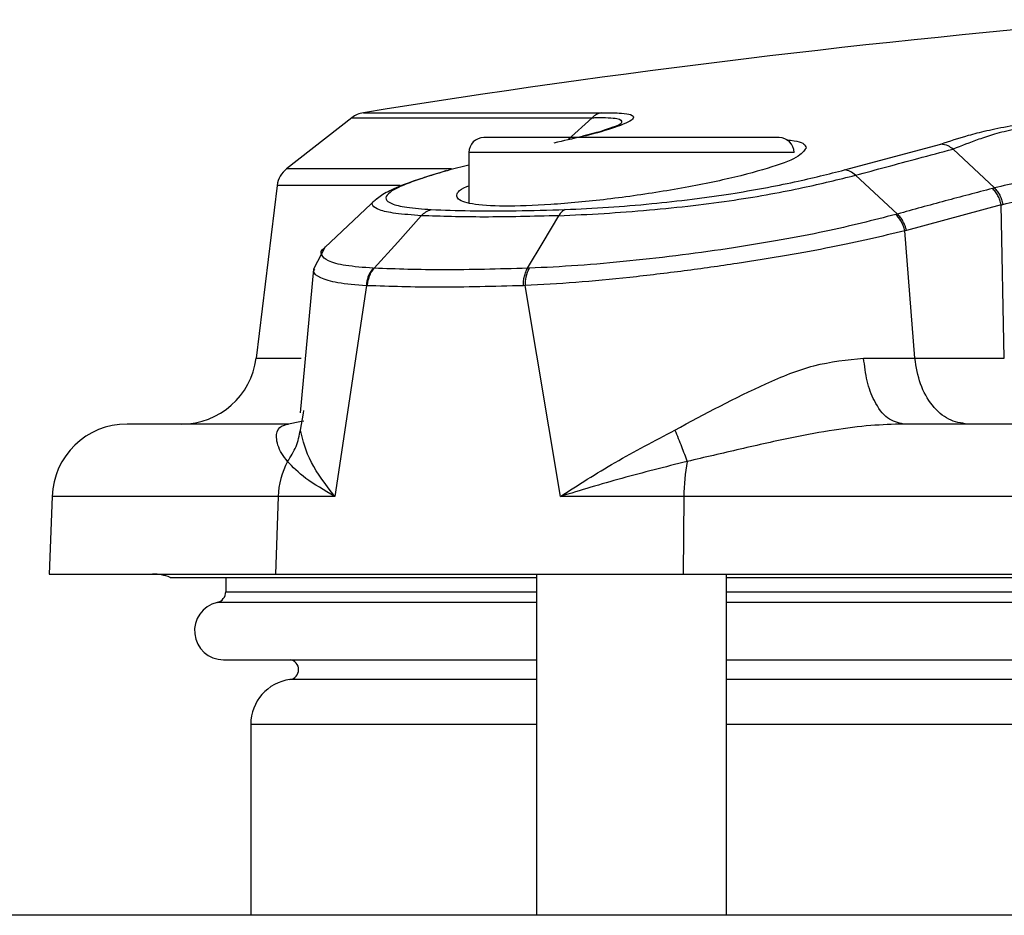
# Model space of a CAD drawing. Units: inches. Extents: x 0.4 to 10.6, y 0.4 to 8.1.
# Drawn here: x 7.4 to 7.4, y 6 to 6.1 of the extents above; entities that cross this region are included whole.
import ezdxf

# ---------------------------------------------------------------- set-up
doc = ezdxf.new("R2010")
doc.units = ezdxf.units.IN
doc.header["$MEASUREMENT"] = 0

msp = doc.modelspace()

# ---------------------------------------------------------------- linework, layer by layer
at = {"color": 1, "linetype": 'Continuous', "lineweight": 25}
for p, q in [((7.393820740651425, 6.096943875078437), (7.412582131972035, 6.096943875078458)), ((7.392921126278573, 6.096551507072073), (7.411826581336929, 6.09655150707212)), ((7.427723007801447, 6.093812350821318), (7.402132456620345, 6.093812350821318)), ((7.400767755038489, 6.092538105104674), (7.387784206013806, 6.092538105104673)), ((7.396710528773265, 6.091226803115974), (7.387042307045621, 6.091226803115974)), ((7.385372835874723, 6.07763005154925), (7.388928825836252, 6.07763005154925)), ((7.388863582206368, 6.071967710066986), (7.389103202186285, 6.073290857782759)), ((7.389137317042935, 6.072674039196624), (7.388820093390409, 6.072613650943586)), ((7.387114272495109, 6.066744828164039), (7.36931492064616, 6.066744828164039)), ((7.382990035360534, 6.059247255555569), (7.407447417250267, 6.059247255555569)), ((7.422408047171526, 6.05924725555557), (7.527675074730581, 6.05924725555557)), ((7.407447417250267, 6.058391782205852), (7.382305928097225, 6.058391782205852)), ((7.632942102289636, 6.058391782205852), (7.422408047171526, 6.058391782205852)), ((7.407447417250267, 6.05233273520061), (7.388043776963876, 6.05233273520061)), ((7.632942102289636, 6.05233273520061), (7.422408047171526, 6.05233273520061)), ((7.384958539297511, 6.048819161844939), (7.407447417250267, 6.048819161844939)), ((7.422408047171526, 6.048819161844939), (7.632942102289636, 6.04881916184494))]:
    msp.add_line(p, q, dxfattribs=at)
at = {"color": 7, "linetype": 'Continuous', "lineweight": 25}
for p, q in [((7.392921126278683, 6.096551507072119), (7.387784206013797, 6.092538105104673)), ((7.409913968047673, 6.094813353629933), (7.41182658133686, 6.096551507071993)), ((7.414096055312305, 6.096069261967445), (7.413947588952117, 6.095996844273473)), ((7.431696121707843, 6.092441922202576), (7.439268784940709, 6.094479010693647)), ((7.402132456620345, 6.093812350821318), (7.402132456620345, 6.089872632021433)), ((7.402132456620345, 6.092824938289898), (7.400642032437008, 6.092441949140711)), ((7.432555720139266, 6.092024322204709), (7.435858811273487, 6.088969420409692)), ((7.387042307045621, 6.091226803115974), (7.385372835874789, 6.07763005154925)), ((7.394872163892201, 6.090189492401252), (7.39078100136085, 6.086339248167141)), ((7.444039176724541, 6.08969467632491), (7.436572071298701, 6.087684296420098)), ((7.444276861958954, 6.077630051549238), (7.444039176724541, 6.08969467632491)), ((7.435858812510019, 6.08896942275516), (7.435736112971132, 6.088935732083758)), ((7.436572071298701, 6.087684296420098), (7.436453297744995, 6.087650546616639)), ((7.437237760154391, 6.077630051549238), (7.436453297744995, 6.087650546616639)), ((7.390824787151747, 6.086380052844148), (7.389898044912674, 6.084630899002003)), ((7.389906169565666, 6.084638695715574), (7.388845213189485, 6.07331590712126)), ((7.394592731405022, 6.084706876258519), (7.394680923985122, 6.084701977754979)), ((7.406874974288259, 6.084706888487932), (7.406748036669535, 6.084701930413522)), ((7.394056527860268, 6.083336062031842), (7.391578664263355, 6.06674482820272)), ((7.394146360932099, 6.083331493277236), (7.394056527985798, 6.083336062025443)), ((7.406550830066923, 6.083336070190897), (7.406420151924245, 6.083331433698512)), ((7.409328560563959, 6.066744828202715), (7.406550830226644, 6.0833360692136)), ((7.43320486990814, 6.077635347504542), (7.437237759909321, 6.077630051552384)), ((7.437237760154391, 6.077630051549238), (7.444276861958954, 6.077630051549238)), ((7.389103202186285, 6.073290857782759), (7.389140526029415, 6.073496954777662)), ((7.388820093390409, 6.072613650943586), (7.387930169108929, 6.072444240585097)), ((7.36931492064616, 6.066744828164039), (7.369101498480187, 6.060633216963038)), ((7.387114267200544, 6.06674482820272), (7.386912009189429, 6.06063321696304)), ((7.391578664263355, 6.06674482820272), (7.387114267200544, 6.06674482820272)), ((7.419054289191697, 6.066744828164043), (7.409328560563269, 6.066744828164043)), ((7.419054289191783, 6.066744828164036), (7.418986172623399, 6.060633216963038)), ((7.49381347559697, 6.066744828164036), (7.419054289191783, 6.066744828164036)), ((7.369101498480187, 6.060633216963043), (7.386912009189429, 6.06063321696304)), ((7.378624212394188, 6.060374131737037), (7.407447417250267, 6.060374131737037)), ((7.382990035360503, 6.060374131737036), (7.382990035360503, 6.059247255555569)), ((7.386912009189429, 6.06063321696304), (7.418986172623399, 6.060633216963038)), ((7.407447417250267, 6.060633216963041), (7.407447417250267, 6.033777823262277)), ((7.418986172623399, 6.060633216963038), (7.493813113878669, 6.060633216963049)), ((7.422408047171526, 6.033777823262277), (7.422408047171526, 6.060633216963031)), ((7.422408047171526, 6.060374131737037), (7.49313080403887, 6.060374131737037)), ((7.382806676607353, 6.053892976680017), (7.407447417250267, 6.053892976680017)), ((7.422408047171526, 6.053892976680018), (7.632942102289636, 6.053892976680018)), ((7.384958539297511, 6.048819161844939), (7.384958539297511, 6.033777823262277)), ((7.884239754554162, 6.033777823262279), (7.311139641659713, 6.033777823262279))]:
    msp.add_line(p, q, dxfattribs=at)
at = {"color": 7, "linetype": 'Continuous', "lineweight": 25, "flags": 128}
for points in [[(7.440238321369418, 6.094080443551073), (7.44186852410375, 6.092551673870584), (7.443498796004984, 6.091022752492408)], [(7.398382924234054, 6.088839481644411), (7.396531950126144, 6.086770693937712), (7.394680925116425, 6.084701976243832)], [(7.406748040049473, 6.084701924383517), (7.407973990274876, 6.08677054897437), (7.409199902833524, 6.088839246950747)]]:
    msp.add_lwpolyline(points, dxfattribs=at)
at = {"color": 7, "linetype": 'Continuous', "lineweight": 25}
for centre, radius, start, end in [((7.518747806778399, 5.319515763835097), 0.7874015748031495, 94.70148842849024, 99.12897400036928), ((7.394133058316604, 6.095000304801177), 0.001968503937008905, 99.12897407820353, 127.9999999970636), ((7.403313558982549, 6.093812350821318), 0.001181102362204811, 90, 180), ((7.426541905439242, 6.093812350821318), 0.001181102362204811, 0, 90), ((7.388996138052824, 6.090986902834555), 0.001968503937008475, 128.0000000360142, 173.0000000254953), ((7.379511342853219, 6.07834975239612), 0.005905511811023226, 270.0000000000008, 353.0000000001101), ((7.37521683497822, 6.066538728774073), 0.005905511811024056, 90, 177.9999999999595), ((7.393260857541221, 6.066549237221921), 0.00614969621600177, 151.3923459969036, 178.177401728079), ((7.435424574135773, 6.066631380507707), 0.01637067804111242, 169.9301617611929, 179.6029410684206), ((7.377219607113259, 6.056696209089034), 0.003937007874015741, 69.09805321354074, 90), ((7.382113098757157, 6.059247255555569), 0.0008769366034069209, 282.7025555162988, 0), ((7.382806676607353, 6.056170247848089), 0.002277271168112605, 102.7025555621457, 270.0000000000008), ((7.38794200386444, 6.053113531923679), 0.0007874015748028528, 277.4263441754646, 81.84778522473748), ((7.388501846384125, 6.048819161844939), 0.003543307116161988, 97.42783622102887, 180)]:
    msp.add_arc(centre, radius, start, end, dxfattribs=at)
at = {"color": 1, "linetype": 'Continuous', "lineweight": 25}
for points, knots in [([(7.412582131972035, 6.096943875078458), (7.413149086468712, 6.096943844625705), (7.414157448511941, 6.096943790463685), (7.415010779906846, 6.096794450570975), (7.415268794401493, 6.096486190969971), (7.414114608392561, 6.095923904507214), (7.412351782822413, 6.095370085260237), (7.411014550952435, 6.095058018842632), (7.410737881460951, 6.094993453183521)], [0, 0, 0, 0, 0.1644912352132685, 0.2925573727786067, 0.4725361152504105, 0.7313070360103134, 0.9444081857597103, 1, 1, 1, 1]), ([(7.411826575518236, 6.096551516073619), (7.411826584222984, 6.096551515406684), (7.411826667450431, 6.096551509030017), (7.411826998614135, 6.096551518905208), (7.41182820445316, 6.096551532940687), (7.411832908033248, 6.096551673380584), (7.411851423994396, 6.096552193933696), (7.411925556583951, 6.096554479156362), (7.412219950334399, 6.096562377656842), (7.413143120953019, 6.096569887409491), (7.4142530223351, 6.096476211332256), (7.414149092660183, 6.096206765467522), (7.414096055312304, 6.096069261967445)], [0, 0, 0, 0, 5.301361866776441e-06, 5.068714167111767e-05, 0.0001800863808553034, 0.0006752045787935855, 0.002612228036498181, 0.0102958349448592, 0.04120922142946588, 0.1667617398466966, 0.5747822024223092, 1, 1, 1, 1]), ([(7.398382942390227, 6.088839457593029), (7.397671421394984, 6.088894662947457), (7.396299786980242, 6.089001085055188), (7.395000639325874, 6.089266192884459), (7.394510512290293, 6.089624465603348), (7.394475867544048, 6.089902772401309), (7.394752290166592, 6.090074926901197), (7.394753272261178, 6.090075538544342)], [0, 0, 0, 0, 0.2791623799769913, 0.5381552058722507, 0.7777757049837754, 0.9992104652108132, 1, 1, 1, 1]), ([(7.394592731412865, 6.084706876260078), (7.393823144747516, 6.084767703547815), (7.392299538069087, 6.084888127752131), (7.390959911661896, 6.085253460380277), (7.390463144390536, 6.085733607514147), (7.390457046689413, 6.08610964814967), (7.39079055542245, 6.086337070105471), (7.390807638840124, 6.086348719408394)], [0, 0, 0, 0, 0.2560881819858264, 0.506996394178277, 0.7510461833110121, 0.9872477641196987, 1, 1, 1, 1]), ([(7.389965389808748, 6.084632922187788), (7.389940516642957, 6.084586619255734), (7.389805412437583, 6.084335114445517), (7.390362129652579, 6.083965303006942), (7.391657758123146, 6.083549937791046), (7.393251236977924, 6.083407862260633), (7.394056527984517, 6.083336062031495)], [0, 0, 0, 0, 0.06821576271967338, 0.3705292882205788, 0.6818865204324951, 1, 1, 1, 1])]:
    msp.add_open_spline(points, degree=3, knots=knots, dxfattribs=at)
at = {"color": 7, "linetype": 'Continuous', "lineweight": 25}
for points, knots in [([(7.412582131971917, 6.096943875079309), (7.41244551051221, 6.096906963048763), (7.412172267018288, 6.096833138832452), (7.411941810058856, 6.096645384457114), (7.411826581336868, 6.096551507072064)], [0, 0, 0, 0, 0.4999989487269233, 1, 1, 1, 1]), ([(7.439268784940709, 6.094479010693647), (7.439968682646935, 6.094710442697174), (7.441048299728167, 6.095067434786058), (7.44287063331536, 6.095546712558101), (7.444764122319553, 6.095928112272328), (7.447271122210441, 6.096293419602691), (7.450447860426826, 6.096615657723181), (7.454698801241155, 6.096900014493225), (7.457589988546754, 6.096927354068116), (7.459330460177697, 6.096943812273508)], [0, 0, 0, 0, 0.1661655997509398, 0.2563163419573462, 0.3535107425877833, 0.4619194505873671, 0.5887237838369694, 0.7524150077279377, 0.9999999999999999, 0.9999999999999999, 0.9999999999999999, 0.9999999999999999]), ([(7.45884365852452, 6.096551237035785), (7.457179687070209, 6.096546458263711), (7.454426876738972, 6.096538552447117), (7.45039474487476, 6.096301000532847), (7.447427433312506, 6.096013738310949), (7.445137666736525, 6.095664686572322), (7.443472449657422, 6.095266664816428), (7.441885323355857, 6.094721493160097), (7.440894115987684, 6.094335699004883), (7.440238313461593, 6.094080449912044)], [0, 0, 0, 0, 0.2512984735996512, 0.4157385227712689, 0.5404460820682643, 0.6445143567006183, 0.7376047080963918, 0.8263940515469517, 1, 1, 1, 1]), ([(7.414002068222842, 6.096002728928935), (7.4140011521885, 6.096002564308868), (7.413996860463999, 6.096001793045238), (7.412839994105669, 6.095551079393194), (7.411004676949502, 6.095056237414151), (7.409575386819496, 6.094729953679317), (7.408823564980693, 6.094558324957936)], [0, 0, 0, 0, 0.1036085828014046, 0.4854179291293326, 0.7293243473702817, 1, 1, 1, 1]), ([(7.426541905439242, 6.094993453183522), (7.426386763428971, 6.094993453183522), (7.42614810575569, 6.094993453183522), (7.424699846255808, 6.094993453183521), (7.423200900525353, 6.094993453183522), (7.421340231858518, 6.094993453183522), (7.418636265542588, 6.094993453183522), (7.414927732210896, 6.094993453183522), (7.411219198879203, 6.094993453183522), (7.408515232563273, 6.094993453183522), (7.406654563896438, 6.094993453183522), (7.405155618165984, 6.094993453183522), (7.403707358666103, 6.094993453183522), (7.403468700992821, 6.094993453183522), (7.403313558982549, 6.094993453183522)], [0, 0, 0, 0, 0.1197284221972963, 0.184180330119086, 0.2500000000000002, 0.3158196698809155, 0.3802715778027039, 0.5000000000000002, 0.6197284221972964, 0.6841803301190849, 0.7500000000000002, 0.8158196698809155, 0.8802715778027053, 1, 1, 1, 1]), ([(7.427154322477281, 6.094794822755196), (7.427255130380258, 6.094788720575741), (7.428218503621242, 6.094730404945468), (7.428580703752441, 6.094477560856705), (7.428652006965711, 6.094224454048302), (7.428667891115977, 6.094168069680838)], [0, 0, 0, 0, 0.08327097282642108, 0.7957811302728207, 1, 1, 1, 1]), ([(7.440238297201299, 6.094080397540333), (7.440113838686053, 6.094175354542146), (7.43980913423161, 6.094407832178371), (7.439469621848217, 6.094452555111919), (7.439268785504931, 6.094479010672524)], [0, 0, 0, 0, 0.4084565008198721, 1, 1, 1, 1]), ([(7.428667891115977, 6.094168069680838), (7.428511960616321, 6.093932725325063), (7.428200171208291, 6.093462144665525), (7.425791466892401, 6.092563259014075), (7.422241061628646, 6.091641367650191), (7.417788166678587, 6.090782091286798), (7.413012255966064, 6.090098064475657), (7.408494170962496, 6.08967083175074), (7.404753985071622, 6.089543795882581), (7.402180386346861, 6.089720585201171), (7.401266168034222, 6.09006685207361), (7.401137015907492, 6.090529999748397), (7.401257705944359, 6.09085587149601), (7.402080040985348, 6.09116737673699), (7.402132456620345, 6.091187232080855)], [0, 0, 0, 0, 0.09744387766345061, 0.1948430165995914, 0.2932711906944893, 0.3921324628564711, 0.490226467639314, 0.5866843078708411, 0.6814022725681724, 0.7750663987808092, 0.868796118140528, 0.8958628270129138, 0.9933622966591993, 1, 1, 1, 1]), ([(7.432555718258693, 6.092024317702265), (7.434204177592268, 6.092468751564802), (7.436796700224749, 6.09316771017652), (7.439319590443363, 6.093836762955944), (7.440238297201299, 6.094080397540333)], [0, 0, 0, 0, 0.6358514725852682, 0.9999999999999999, 0.9999999999999999, 0.9999999999999999, 0.9999999999999999]), ([(7.400379322725408, 6.092390565933172), (7.399162276791673, 6.092016477189982), (7.397289472337336, 6.091440825076001), (7.395491552327543, 6.090632710312565), (7.394989796774486, 6.090251767179589), (7.394729700737893, 6.090054296920515)], [0, 0, 0, 0, 0.4719808715138091, 0.726289660916282, 0.9999999999999999, 0.9999999999999999, 0.9999999999999999, 0.9999999999999999]), ([(7.400642032437008, 6.092441949140711), (7.40007149904307, 6.092278541805581), (7.398964937315258, 6.091961609781936), (7.397535829770244, 6.091477328641774), (7.396409056632854, 6.091006875165284), (7.395675856303982, 6.090541566283605), (7.395496691759428, 6.090121170669048), (7.395993545452288, 6.089760508043631), (7.397168994800961, 6.089477428843235), (7.398480803792936, 6.089376771713567), (7.399164155319095, 6.089324337095723)], [0, 0, 0, 0, 0.1067528167856619, 0.2070493728260714, 0.3204459758475333, 0.430717950790314, 0.5577994979969338, 0.6905210211571113, 0.8387852699590829, 0.9999999999999999, 0.9999999999999999, 0.9999999999999999, 0.9999999999999999]), ([(7.409708787085816, 6.089324300803262), (7.41082636360454, 6.089376746761015), (7.412971923940102, 6.089477434244002), (7.416379613240393, 6.089760398872794), (7.419147704469228, 6.090065555700765), (7.421242019083492, 6.09034454078393), (7.423139787201491, 6.090626121180348), (7.425368761350756, 6.091007128105903), (7.428499114013066, 6.091632271078031), (7.430442116563468, 6.09212434189866), (7.431696121707843, 6.092441922202576)], [0, 0, 0, 0, 0.1612239021606013, 0.3095229756753484, 0.4422902462199166, 0.5063200724459609, 0.5695527086802391, 0.6798928503278965, 0.7934042791876696, 1, 1, 1, 1]), ([(7.432555739900767, 6.092024385668342), (7.432417914408266, 6.092139993152881), (7.432142261849083, 6.092371209442373), (7.431844835653198, 6.092418351203287), (7.431696121705994, 6.092441922218351)], [0, 0, 0, 0, 0.4999971446333023, 1, 1, 1, 1]), ([(7.45621976092083, 6.092538288731039), (7.455456673453567, 6.09253058722644), (7.454034560961575, 6.092516234473488), (7.451319854210976, 6.092334201337218), (7.448423720611228, 6.092002337616342), (7.445566252831601, 6.091530650975138), (7.444180301303472, 6.091190170063188), (7.443498800056468, 6.091022748503798)], [0, 0, 0, 0, 0.181833064432935, 0.3388695051091459, 0.5844395507227165, 0.7956602675922803, 1, 1, 1, 1]), ([(7.409199910731488, 6.088839232543361), (7.410366585835446, 6.088894269636812), (7.412616289554657, 6.089000397858294), (7.416220317292984, 6.089268143027482), (7.419702644028016, 6.089617769573385), (7.422958963882071, 6.090048015412576), (7.425866545983084, 6.090532243048592), (7.429191337662203, 6.091194262059036), (7.431228324273957, 6.091696862687128), (7.432555739900333, 6.092024385668233)], [0, 0, 0, 0, 0.1587129568133387, 0.306046754591975, 0.4423127135757255, 0.5682817307305871, 0.6852778920493737, 0.7949092833261606, 1, 1, 1, 1]), ([(7.443342193689054, 6.090984136549109), (7.442100526914103, 6.090658842706903), (7.4396079016173, 6.090005820755819), (7.437111609722768, 6.08931574434334), (7.435858811068072, 6.088969419939897)], [0, 0, 0, 0, 0.498136152490393, 1, 1, 1, 1]), ([(7.443498775816076, 6.091022707395252), (7.443472425015396, 6.091016495523154), (7.443419764294069, 6.091004081415914), (7.443368035170182, 6.090990776924441), (7.443342190686661, 6.090984129842782)], [0, 0, 0, 0, 0.5003881453940293, 1, 1, 1, 1]), ([(7.444039176724479, 6.0896946763249), (7.444007001977355, 6.089819696619911), (7.443942652448096, 6.090069737345974), (7.443782050805332, 6.090417642828033), (7.44358392152777, 6.090733413138273), (7.443422770939099, 6.090900562453978), (7.443342195689373, 6.09098413706556)], [0, 0, 0, 0, 0.2499998667348566, 0.5000000055025281, 0.75000014115892, 1, 1, 1, 1]), ([(7.443498795994557, 6.091022752493778), (7.443576706998813, 6.090939165586224), (7.443732533109605, 6.090771987369975), (7.443922685165321, 6.090456713580537), (7.444075860723612, 6.090109535917519), (7.444136267035363, 6.089860060642377), (7.444166470988819, 6.089735319710832)], [0, 0, 0, 0, 0.2499802380685968, 0.4999736384657799, 0.749980217078606, 0.9999999999999999, 0.9999999999999999, 0.9999999999999999, 0.9999999999999999]), ([(7.444166470988819, 6.089735319710832), (7.444822299704938, 6.089889432793352), (7.446157935150739, 6.090203293547867), (7.448799832528831, 6.090649311929031), (7.451412438827773, 6.091026293785456), (7.453871788494845, 6.091221972733412), (7.455158956028939, 6.091225921606306), (7.455850631264435, 6.091228043581508)], [0, 0, 0, 0, 0.2060292339529131, 0.41959118436698, 0.6642977091098325, 0.8196062633978324, 1, 1, 1, 1]), ([(7.399164155319095, 6.089324337095723), (7.400157696264121, 6.089287956427745), (7.40217941028073, 6.089213926960964), (7.405726087004573, 6.089213895004063), (7.408396207900545, 6.089287914344074), (7.409708787085816, 6.089324300803262)], [0, 0, 0, 0, 0.3294415846333953, 0.670366604056021, 1, 1, 1, 1]), ([(7.409708787085717, 6.089324300803949), (7.409613897825446, 6.089275152406469), (7.4094241195916, 6.089176855760005), (7.409274646942784, 6.088951773501991), (7.409199910731279, 6.088839232542998)], [0, 0, 0, 0, 0.5000007553458575, 0.9999999999999999, 0.9999999999999999, 0.9999999999999999, 0.9999999999999999]), ([(7.444039176962724, 6.089694663929608), (7.444060187048194, 6.089701647671605), (7.44410222012067, 6.089715619444062), (7.444145049830355, 6.089728751640937), (7.444166471258225, 6.089735319754758)], [0, 0, 0, 0, 0.4998465311228333, 1, 1, 1, 1]), ([(7.40919990283255, 6.088839246950314), (7.407168093162026, 6.088788335935408), (7.403105582015384, 6.088686541673605), (7.399956858960444, 6.088788510803613), (7.398382926896076, 6.088839481460765)], [0, 0, 0, 0, 0.5001363927834415, 1, 1, 1, 1]), ([(7.435736112958141, 6.088935732070352), (7.433956557436626, 6.088480633419039), (7.431239061458537, 6.087785668446252), (7.426703911747345, 6.086919247281989), (7.422928861125801, 6.086293334260128), (7.41888556806803, 6.08572818813334), (7.414737683152639, 6.085254975073905), (7.410611799430787, 6.084887592496104), (7.408128983394638, 6.08476752957378), (7.40687496835381, 6.084706888467774)], [0, 0, 0, 0, 0.2249835555701983, 0.3435643901002488, 0.4666547274639138, 0.594251266629529, 0.7261211293362839, 0.8616698868636766, 1, 1, 1, 1]), ([(7.436453297741211, 6.087650546615806), (7.436364046817132, 6.087930859294777), (7.436204452601863, 6.088432100962488), (7.435879389070165, 6.088781659469417), (7.43573611295814, 6.088935732070352)], [0, 0, 0, 0, 0.5592365859169549, 0.9999999999999999, 0.9999999999999999, 0.9999999999999999, 0.9999999999999999]), ([(7.436572071298702, 6.087684296420089), (7.436538433606623, 6.08780892659511), (7.436471157761341, 6.088058188653663), (7.436306281191454, 6.088404957312221), (7.436104091253141, 6.08871964908611), (7.435940572404699, 6.088886164546098), (7.435858812510029, 6.088969422755162)], [0, 0, 0, 0, 0.2499951340573456, 0.499993695206487, 0.7499954090713691, 1, 1, 1, 1]), ([(7.436453297741211, 6.087650546615806), (7.434612954104574, 6.087212295032591), (7.431803177018843, 6.086543186703155), (7.427112485579188, 6.085697356275292), (7.423214626693289, 6.085064800349459), (7.419032528977128, 6.084473112303519), (7.41472879216419, 6.083960727824327), (7.410435828648519, 6.083550970880265), (7.407855039012546, 6.083408213181617), (7.406550830266801, 6.083336070207814)], [0, 0, 0, 0, 0.2244497354596054, 0.3426825898370328, 0.4654806939006355, 0.5929994076356055, 0.7250714966601679, 0.8610641667525596, 1, 1, 1, 1]), ([(7.39459273127133, 6.084706876052144), (7.394432517537134, 6.084482996361722), (7.394146031515771, 6.084082666127271), (7.394083909091344, 6.083564465436265), (7.394056527857943, 6.083336062018344)], [0, 0, 0, 0, 0.5592375273077096, 1, 1, 1, 1]), ([(7.394146360915239, 6.083331493277956), (7.394158146006719, 6.083460006610032), (7.394181716248222, 6.083717033912564), (7.394294913664176, 6.084083418980327), (7.394456878896422, 6.084422414430068), (7.394606242411096, 6.08460878963904), (7.394680924271162, 6.08470197737171)], [0, 0, 0, 0, 0.2499984141374496, 0.4999980701200236, 0.7499986911680333, 0.9999999999999999, 0.9999999999999999, 0.9999999999999999, 0.9999999999999999]), ([(7.406748040015264, 6.084701924373956), (7.404473386393172, 6.084641828970994), (7.399924386449777, 6.084521646283831), (7.396428668567293, 6.084641866663331), (7.39468092770001, 6.084701972792428)], [0, 0, 0, 0, 0.5000337767415092, 1, 1, 1, 1]), ([(7.406420151925266, 6.083331433698522), (7.406424045006265, 6.083459948015075), (7.406431831171684, 6.083716976761081), (7.406498669078795, 6.084083363475484), (7.406600595805126, 6.084422359743826), (7.406698891966759, 6.084608736204753), (7.406748040015264, 6.084701924373956)], [0, 0, 0, 0, 0.2499999447223257, 0.5000001090764347, 0.7500002188853049, 1, 1, 1, 1]), ([(7.40687496835381, 6.084706888467774), (7.406771518871149, 6.084483008305194), (7.406586535785094, 6.084082677222668), (7.406561753408513, 6.083564474516624), (7.406550830266802, 6.083336070207814)], [0, 0, 0, 0, 0.5592375220218108, 1, 1, 1, 1]), ([(7.406420151924245, 6.083331433698512), (7.404105692624411, 6.083271693174863), (7.399477342988694, 6.083152226813589), (7.395923209314175, 6.083271742686724), (7.394146360932099, 6.083331493277236)], [0, 0, 0, 0, 0.5000614651005716, 1, 1, 1, 1]), ([(7.418347466846921, 6.071967710067203), (7.420724097392849, 6.073246520161683), (7.424351277873205, 6.075198222339678), (7.4293731336801, 6.077243078606148), (7.431904338562507, 6.077502207351304), (7.433204869960305, 6.077635347529522)], [0, 0, 0, 0, 0.4802518998005812, 0.7329537691896857, 1, 1, 1, 1]), ([(7.436341879529596, 6.072444240585097), (7.435913983641586, 6.072538767294658), (7.435058192855921, 6.072727820494999), (7.434065933043065, 6.074085182962048), (7.433419941559027, 6.075785069029743), (7.433276560535845, 6.077018587662825), (7.433204869960305, 6.077635347529522)], [0, 0, 0, 0, 0.279675953289919, 0.5593512592743498, 0.7796754331054742, 1, 1, 1, 1]), ([(7.387930169108929, 6.072444240585097), (7.385979488193193, 6.072444240585097), (7.382078171222765, 6.072444240585097), (7.378204940369478, 6.072444240585097), (7.375676877058043, 6.072444240585097), (7.375370180003882, 6.072444240585097), (7.375216834978447, 6.072444240585097)], [0, 0, 0, 0, 0.248802019468437, 0.4975983170798986, 0.7488048946000356, 1, 1, 1, 1]), ([(7.387861922263679, 6.069493767986364), (7.38769795272706, 6.06969923657895), (7.387359438422221, 6.070123425481474), (7.387071851884019, 6.070787997553806), (7.386935928038415, 6.071531401218196), (7.387094651372244, 6.072245971702088), (7.387667206662939, 6.072381839431715), (7.387930169108929, 6.072444240585097)], [0, 0, 0, 0, 0.1602839766563174, 0.3309054843567437, 0.4950929516661578, 0.7681069503949949, 0.9999999999999999, 0.9999999999999999, 0.9999999999999999, 0.9999999999999999]), ([(7.436341879679007, 6.072444240585097), (7.435486931475501, 6.072417693070987), (7.433674604425882, 6.072361417406891), (7.430770835486383, 6.071971107044769), (7.427328133514788, 6.071347666470236), (7.423458458239719, 6.070462875080347), (7.42069316203231, 6.069817493486399), (7.419306080488791, 6.069493767986364)], [0, 0, 0, 0, 0.1501962382963664, 0.3183873646376579, 0.5051003784961522, 0.7517567452472524, 0.9999999999999999, 0.9999999999999999, 0.9999999999999999, 0.9999999999999999]), ([(7.387861924918967, 6.069493766700018), (7.38810942835175, 6.06988020253667), (7.388604435201329, 6.070653074185016), (7.388777199873215, 6.071529498115765), (7.388863582206368, 6.071967710066986)], [0, 0, 0, 0, 0.5000000161464889, 0.9999999999999999, 0.9999999999999999, 0.9999999999999999, 0.9999999999999999]), ([(7.391578664883338, 6.066744828164054), (7.390881891123533, 6.067648488998126), (7.389486684672107, 6.069457962170525), (7.389071448892676, 6.071130464451067), (7.388863584140627, 6.071967709912732)], [0, 0, 0, 0, 0.4994054887668993, 1, 1, 1, 1]), ([(7.409328560602629, 6.066744828164054), (7.410736378240068, 6.067648488998117), (7.413555365353936, 6.069457962170484), (7.416748833932221, 6.071130464451202), (7.418347466774294, 6.071967709912947)], [0, 0, 0, 0, 0.49940548877091, 1, 1, 1, 1]), ([(7.418347466846921, 6.071967710067203), (7.41852460309322, 6.071529498115959), (7.418878875597266, 6.070653074185162), (7.419163679355386, 6.069880202536787), (7.419306081239046, 6.069493766700115)], [0, 0, 0, 0, 0.4999999838492464, 1, 1, 1, 1]), ([(7.391578664263234, 6.066744828202725), (7.390747033882906, 6.067226441727296), (7.389089813406104, 6.068186170729154), (7.388270223556654, 6.069058962625986), (7.387861922264008, 6.069493767986163)], [0, 0, 0, 0, 0.501822414077298, 1, 1, 1, 1]), ([(7.419306080488869, 6.069493767986224), (7.417565506037548, 6.069058962626039), (7.414071622529929, 6.068186170729188), (7.410913418256518, 6.067226441727305), (7.409328560563886, 6.06674482820272)], [0, 0, 0, 0, 0.4981775859226288, 1, 1, 1, 1])]:
    msp.add_open_spline(points, degree=3, knots=knots, dxfattribs=at)
for points in [[(7.398382942390227, 6.088839457593029), (7.398500046326973, 6.088951951794352), (7.398734254200459, 6.08917694019699), (7.399020854946134, 6.089275204796686), (7.399164155318966, 6.089324337096533)], [(7.441382462631959, 6.072444240585097), (7.440877866185557, 6.07251949882641), (7.43986867329275, 6.072670015309037), (7.438560868725143, 6.073839498114367), (7.437580701882348, 6.075532702628487), (7.437352074063654, 6.076930935242312), (7.437237760154305, 6.077630051549224)], [(7.493226255832944, 6.072444240585097), (7.48362693351802, 6.072444240585097), (7.464428288888175, 6.072444240585097), (7.445704016082063, 6.072444240585097), (7.436341879679007, 6.072444240585097)]]:
    msp.add_open_spline(points, degree=3, dxfattribs=at)

doc.saveas('drawing.dxf')
